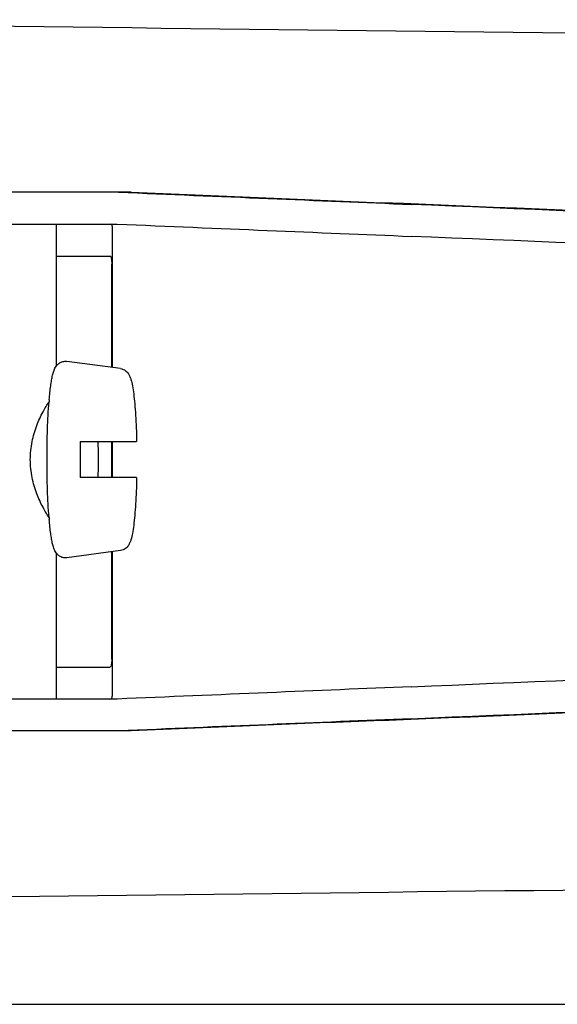
# Model space of a CAD drawing. Units: millimetres. Extents: x 30870 to 39026, y 2595 to 7877.
# Drawn here: x 34136 to 34162, y 6439 to 6488 of the extents above; entities that cross this region are included whole.
import ezdxf

# ---------------------------------------------------------------- set-up
doc = ezdxf.new("R2010")
doc.units = ezdxf.units.MM

msp = doc.modelspace()

# ---------------------------------------------------------------- linework, layer by layer
for p, q in [((34141.135, 6479.424), (34117.188, 6479.424)), ((34110.328, 6477.825), (34140.438, 6477.825)), ((34137.375, 6477.825), (34137.375, 6470.692)), ((34140.203, 6470.635), (34140.203, 6477.58)), ((34137.375, 6476.222), (34140.073, 6476.222)), ((34140.163, 6470.64), (34140.163, 6475.822)), ((34140.605, 6470.58), (34137.918, 6470.945)), ((34138.59, 6466.922), (34141.412, 6466.922)), ((34140.163, 6465.122), (34140.163, 6466.922)), ((34140.203, 6465.122), (34140.203, 6466.922)), ((34141.412, 6465.122), (34138.59, 6465.122)), ((34137.375, 6461.353), (34137.375, 6454.022)), ((34140.605, 6461.464), (34137.918, 6461.099)), ((34140.163, 6456.022), (34140.163, 6461.404)), ((34140.203, 6454.265), (34140.203, 6461.41)), ((34137.375, 6455.622), (34140.073, 6455.622)), ((34140.438, 6454.022), (34110.328, 6454.022)), ((34141.135, 6452.424), (34117.188, 6452.424)), ((34015.572, 6438.722), (34203.912, 6438.722))]:
    msp.add_line(p, q)
for centre, radius, start, end in [((34411.215, 28555.69), 22069.672, 269.2187726, 269.4630002), ((34157.496, 6467.263), 20.54, 175.0846, 175.38), ((34187.776, 6466.023), 49.194, 178.9531, 180.0014), ((34090.742, 6466.027), 48.755, 359.9939, 1.0516), ((34187.337, 6466.017), 48.755, 179.9939, 181.0516), ((34090.302, 6466.021), 49.194, 358.9531, 0.0014), ((34157.493, 6464.781), 20.538, 184.622, 184.9157), ((34383.201, -13194.84), 19640.511, 90.5239813, 90.7961268)]:
    msp.add_arc(centre, radius, start, end)
for centre, major_axis, start_param, end_param in [((34123.159, 6480.287), (70, -2.975), -1.320273, -1.095754), ((34125.668, 6480.208), (70, -2.975), -1.347924, -1.159059), ((34186.744, 6477.352), (82.64, -3.513), 1.515318, 1.982534), ((34198.829, 6476.797), (95.47, -4.058), 1.662935, 2.045839), ((34123.159, 6478.685), (70, -2.975), -1.321288, -1.095754), ((34198.829, 6475.196), (95.47, -4.058), 1.663654, 2.045839), ((34198.829, 6456.651), (95.47, 4.058), -2.045839, -1.663633), ((34123.159, 6453.162), (70, 2.975), 1.095754, 1.321288), ((34186.744, 6454.495), (82.64, 3.513), -1.982534, -1.515318), ((34198.829, 6455.05), (95.47, 4.058), -2.045839, -1.662935), ((34123.159, 6451.56), (70, 2.975), 1.095754, 1.320273), ((34125.668, 6451.64), (70, 2.975), 1.159059, 1.347924)]:
    msp.add_ellipse(centre, major_axis=major_axis, ratio=0.001852, start_param=start_param, end_param=end_param)
for points, knots in [([(34140.203, 6477.588), (34140.203, 6477.619), (34140.201, 6477.675), (34140.186, 6477.747), (34140.154, 6477.799), (34140.121, 6477.815), (34140.105, 6477.819)], [0, 0, 0, 0, 0.347133, 0.611811, 0.815241, 1, 1, 1, 1]), ([(34140.073, 6476.222), (34140.089, 6476.222), (34140.126, 6476.186), (34140.144, 6476.1), (34140.161, 6475.974), (34140.163, 6475.876), (34140.163, 6475.822)], [0, 0, 0, 0, 0.109263, 0.310206, 0.619483, 1, 1, 1, 1]), ([(34137.031, 6469.023), (34137.041, 6469.146), (34137.064, 6469.379), (34137.103, 6469.706), (34137.146, 6469.991), (34137.195, 6470.237), (34137.254, 6470.454), (34137.327, 6470.627), (34137.425, 6470.764), (34137.545, 6470.871), (34137.717, 6470.947), (34137.851, 6470.954), (34137.918, 6470.945)], [0, 0, 0, 0, 0.158111, 0.298939, 0.421763, 0.527206, 0.618993, 0.709752, 0.764777, 0.83311, 0.913897, 1, 1, 1, 1]), ([(34140.605, 6470.58), (34140.652, 6470.574), (34140.741, 6470.55), (34140.883, 6470.467), (34141.002, 6470.341), (34141.08, 6470.184), (34141.15, 6469.983), (34141.212, 6469.694), (34141.271, 6469.287), (34141.321, 6468.795), (34141.363, 6468.226), (34141.394, 6467.593), (34141.407, 6467.151), (34141.412, 6466.922)], [0, 0, 0, 0, 0.036514, 0.06958, 0.124151, 0.165267, 0.202816, 0.286305, 0.390345, 0.516535, 0.662767, 0.825439, 1, 1, 1, 1]), ([(34137.022, 6463.126), (34136.971, 6463.201), (34136.866, 6463.367), (34136.648, 6463.753), (34136.383, 6464.333), (34136.145, 6465.134), (34136.052, 6466.022), (34136.145, 6466.91), (34136.383, 6467.711), (34136.647, 6468.291), (34136.866, 6468.678), (34136.971, 6468.843), (34137.022, 6468.918)], [0, 0, 0, 0, 0.043982, 0.095379, 0.215803, 0.353249, 0.499981, 0.646717, 0.78417, 0.904604, 0.95601, 1, 1, 1, 1]), ([(34136.92, 6466.022), (34136.92, 6466.535), (34136.936, 6467.501), (34136.985, 6468.466), (34137.022, 6468.917)], [0, 0, 0, 0, 0.531158, 1, 1, 1, 1]), ([(34137.022, 6463.126), (34136.985, 6463.578), (34136.936, 6464.543), (34136.92, 6465.509), (34136.92, 6466.022)], [0, 0, 0, 0, 0.468845, 1, 1, 1, 1]), ([(34141.412, 6465.122), (34141.407, 6464.893), (34141.394, 6464.451), (34141.363, 6463.818), (34141.321, 6463.249), (34141.271, 6462.758), (34141.212, 6462.35), (34141.15, 6462.061), (34141.081, 6461.86), (34141.001, 6461.703), (34140.883, 6461.577), (34140.741, 6461.495), (34140.652, 6461.47), (34140.605, 6461.464)], [0, 0, 0, 0, 0.174575, 0.337241, 0.483484, 0.60968, 0.713731, 0.797221, 0.834795, 0.87598, 0.930378, 0.963649, 1, 1, 1, 1]), ([(34137.918, 6461.099), (34137.851, 6461.09), (34137.717, 6461.097), (34137.546, 6461.174), (34137.424, 6461.28), (34137.327, 6461.418), (34137.254, 6461.59), (34137.195, 6461.807), (34137.146, 6462.053), (34137.103, 6462.338), (34137.064, 6462.666), (34137.041, 6462.898), (34137.031, 6463.021)], [0, 0, 0, 0, 0.086193, 0.166876, 0.23516, 0.290424, 0.381082, 0.472846, 0.578273, 0.701087, 0.841903, 1, 1, 1, 1]), ([(34140.163, 6456.022), (34140.163, 6455.968), (34140.161, 6455.87), (34140.144, 6455.744), (34140.126, 6455.659), (34140.089, 6455.622), (34140.073, 6455.622)], [0, 0, 0, 0, 0.380517, 0.689794, 0.890737, 1, 1, 1, 1]), ([(34140.073, 6454.022), (34140.098, 6454.022), (34140.154, 6454.036), (34140.179, 6454.088), (34140.187, 6454.114)], [0, 0, 0, 0, 0.477926, 1, 1, 1, 1]), ([(34140.187, 6454.114), (34140.19, 6454.123), (34140.201, 6454.17), (34140.203, 6454.218), (34140.203, 6454.256)], [0, 0, 0, 0, 0.209518, 1, 1, 1, 1])]:
    msp.add_open_spline(points, degree=3, knots=knots)

doc.saveas('drawing.dxf')
